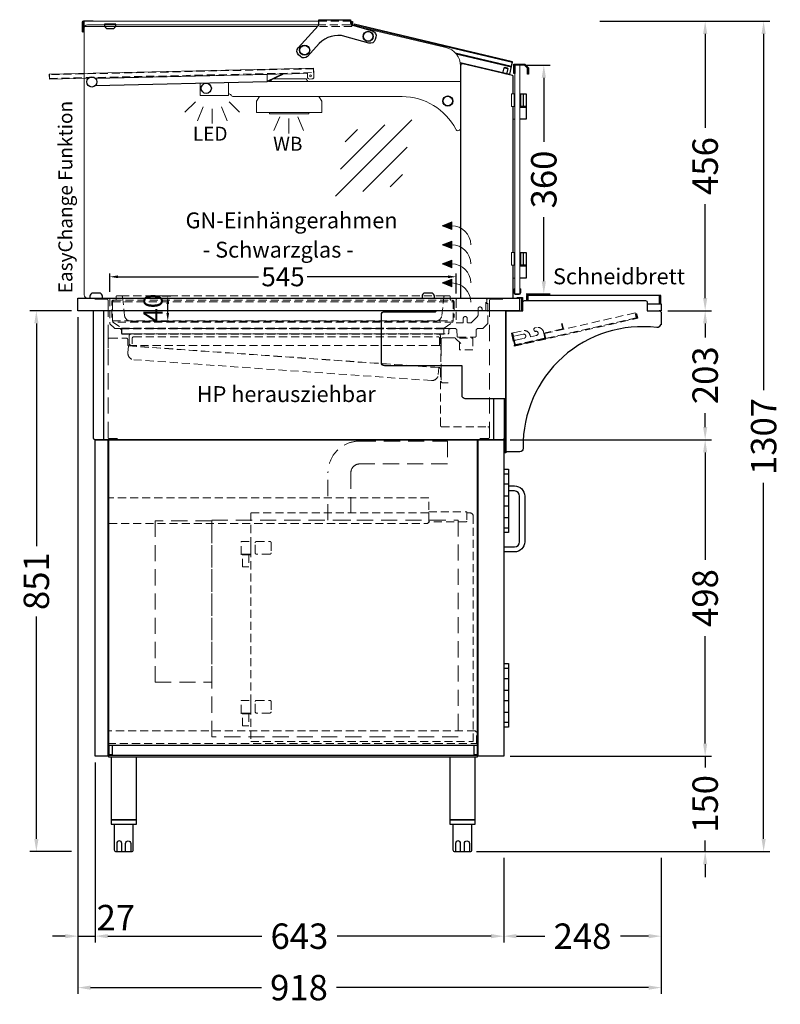
# Model space of a CAD drawing. Units: millimetres. Extents: x -10 to 65548, y -11574 to 26400.
# Drawn here: x 6380 to 7577, y 17280 to 18829 of the extents above; entities that cross this region are included whole.
import ezdxf
from ezdxf.enums import TextEntityAlignment as Align

# ---------------------------------------------------------------- set-up
doc = ezdxf.new("R2010")
doc.units = ezdxf.units.MM
doc.header["$LTSCALE"] = 2
doc.header["$PDMODE"] = 34
doc.header["$PDSIZE"] = 5
doc.linetypes.add('AUSGEZOGEN', pattern=[0])
doc.linetypes.add('VERDECKT', pattern=[9.525, 6.35, -3.175])
for name, color, linetype, lineweight in [('A_BEMASSUNG', 1, 'Continuous', 13), ('A_GLAS', 4, 'Continuous', 20), ('A_HILFSLINIEN', 7, 'Continuous', 13), ('A_TEXT', 7, 'Continuous', 20), ('A_VERDECKT', 5, 'VERDECKT', 13), ('A_VOLL', 3, 'Continuous', 30)]:
    doc.layers.add(name, color=color, linetype=linetype, lineweight=lineweight)
doc.styles.add('ARIAL', font='arial.ttf')
doc.styles.add('Arial_0', font='arial.ttf')
doc.styles.add('Arial_35', font='arial.ttf', dxfattribs={"height": 35})
doc.dimstyles.new('STANDARD_Bemassung', dxfattribs={"dimtxt": 40, "dimasz": 20, "dimexe": 10, "dimexo": 10, "dimgap": 15, "dimtad": 0, "dimdec": 0, "dimdsep": 46, "dimtxsty": 'ARIAL', "dimcen": 0.09, "dimclrt": 7, "dimazin": 0, "dimtfac": 1, "dimtdec": 0, "dimtmove": 2, "dimatfit": 3, "dimfxl": 1, "dimtolj": 1, "dimtzin": 0, "dimarcsym": 0})
doc.dimstyles.new('STANDARD_klein', dxfattribs={"dimtxt": 30, "dimasz": 10, "dimexe": 5, "dimexo": 10, "dimgap": 5, "dimtad": 0, "dimdec": 0, "dimdsep": 46, "dimtxsty": 'Arial_0', "dimcen": 0.09, "dimclrt": 7, "dimazin": 2, "dimtm": 1e-09, "dimtfac": 1, "dimtdec": 0, "dimtmove": 2, "dimatfit": 3, "dimfxl": 1, "dimtolj": 1, "dimtzin": 0, "dimarcsym": 0})

# ---------------------------------------------------------------- blocks, each defined once
blk = doc.blocks.new('lichtsymbol_hot')
at = {"layer": 'A_HILFSLINIEN', "color": 232, "ltscale": 0.2}
for p, q in [((-14.3, 14.6), (-23.3, -7.1)), ((0, 11.7), (0, -11.7)), ((14.3, 14.6), (23.3, -7.1))]:
    blk.add_line(p, q, dxfattribs=at)
blk = doc.blocks.new('lichtsymbol')
at = {"layer": 'A_HILFSLINIEN', "color": 31, "ltscale": 0.2}
for p, q in [((-26.4, 10.9), (-43, -5.7)), ((-14.3, 2.8), (-23.3, -18.9)), ((0, 0), (0, -23.5)), ((14.3, 2.8), (23.3, -18.9)), ((26.4, 10.9), (43, -5.7))]:
    blk.add_line(p, q, dxfattribs=at)
blk = doc.blocks.new('glassymbol')
at = {"layer": 'A_HILFSLINIEN', "linetype": 'AUSGEZOGEN', "lineweight": -3}
for p, q in [((-60.1, -60.1), (60.1, 60.1)), ((-52.5, -17.2), (17.2, 52.5)), ((-45, 25.7), (-25.7, 45)), ((-17.2, -52.5), (52.5, 17.2)), ((25.7, -45), (45, -25.7))]:
    blk.add_line(p, q, dxfattribs=at)
blk = doc.blocks.new('*D87')
at = {"layer": 'A_BEMASSUNG', "color": 0, "lineweight": -2, "ltscale": 2, "transparency": 16777216}
for p, q in [((7177.6, 18757.8), (7215.2, 18757.8)), ((7205.2, 18737.8), (7205.2, 18636.9)), ((7205.2, 18417.8), (7205.2, 18518.7)), ((7177.6, 18397.8), (7215.2, 18397.8))]:
    blk.add_line(p, q, dxfattribs=at)
at = {"layer": 'A_BEMASSUNG', "color": 0, "ltscale": 2, "transparency": 16777216}
for points in [[(7201.9, 18737.8), (7208.6, 18737.8), (7205.2, 18757.8)], [(7201.9, 18417.8), (7208.6, 18417.8), (7205.2, 18397.8)]]:
    blk.add_solid(points, dxfattribs=at)
at = {"layer": 'DEFPOINTS', "color": 0, "ltscale": 2, "transparency": 16777216}
for p in [(7167.6, 18757.8), (7167.6, 18397.8), (7205.2, 18397.8)]:
    blk.add_point(p, dxfattribs=at)
at = {"layer": 'A_BEMASSUNG', "color": 7, "ltscale": 2, "transparency": 16777216, "insert": (7205.2, 18577.8), "char_height": 40, "attachment_point": 5, "rotation": 90, "style": 'ARIAL'}
blk.add_mtext('\\A1;360', dxfattribs=at)
blk = doc.blocks.new('*D90')
at = {"layer": 'A_BEMASSUNG', "color": 0, "lineweight": -2, "ltscale": 2, "transparency": 16777216}
for p, q in [((6472.1, 18361.3), (6472.1, 17377.2)), ((6499.1, 17660.3), (6499.1, 17377.2)), ((6452.1, 17387.2), (6432.1, 17387.2)), ((6472.1, 17387.2), (6499.1, 17387.2)), ((6519.1, 17387.2), (6539.1, 17387.2))]:
    blk.add_line(p, q, dxfattribs=at)
at = {"layer": 'A_BEMASSUNG', "color": 0, "ltscale": 2, "transparency": 16777216}
for points in [[(6452.1, 17390.6), (6452.1, 17383.9), (6472.1, 17387.2)], [(6519.1, 17390.6), (6519.1, 17383.9), (6499.1, 17387.2)]]:
    blk.add_solid(points, dxfattribs=at)
at = {"layer": 'DEFPOINTS', "color": 0, "ltscale": 2, "transparency": 16777216}
for p in [(6472.1, 18371.3), (6499.1, 17670.3), (6499.1, 17387.2)]:
    blk.add_point(p, dxfattribs=at)
at = {"layer": 'A_BEMASSUNG', "color": 7, "ltscale": 2, "transparency": 16777216, "insert": (6531.8, 17416.4), "char_height": 40, "attachment_point": 5, "style": 'ARIAL'}
blk.add_mtext('\\A1;27', dxfattribs=at)
blk = doc.blocks.new('*D91')
at = {"layer": 'A_BEMASSUNG', "color": 0, "lineweight": -2, "ltscale": 2, "transparency": 16777216}
for p, q in [((6499.1, 17660.3), (6499.1, 17377.2)), ((7142.2, 17510.3), (7142.2, 17377.2)), ((6519.1, 17387.2), (6761.4, 17387.2)), ((7122.2, 17387.2), (6879.9, 17387.2))]:
    blk.add_line(p, q, dxfattribs=at)
at = {"layer": 'A_BEMASSUNG', "color": 0, "ltscale": 2, "transparency": 16777216}
for points in [[(6519.1, 17390.6), (6519.1, 17383.9), (6499.1, 17387.2)], [(7122.2, 17390.6), (7122.2, 17383.9), (7142.2, 17387.2)]]:
    blk.add_solid(points, dxfattribs=at)
at = {"layer": 'DEFPOINTS', "color": 0, "ltscale": 2, "transparency": 16777216}
for p in [(6499.1, 17670.3), (7142.2, 17520.3), (7142.2, 17387.2)]:
    blk.add_point(p, dxfattribs=at)
at = {"layer": 'A_BEMASSUNG', "color": 7, "ltscale": 2, "transparency": 16777216, "insert": (6820.6, 17387.2), "char_height": 40, "attachment_point": 5, "style": 'ARIAL'}
blk.add_mtext('\\A1;643', dxfattribs=at)
blk = doc.blocks.new('*D92')
at = {"layer": 'A_BEMASSUNG', "color": 0, "lineweight": -2, "ltscale": 2, "transparency": 16777216}
for p, q in [((7142.2, 17510.3), (7142.2, 17377.2)), ((7390.1, 17510.3), (7390.1, 17377.2)), ((7162.2, 17387.2), (7206.6, 17387.2)), ((7370.1, 17387.2), (7325.7, 17387.2))]:
    blk.add_line(p, q, dxfattribs=at)
at = {"layer": 'A_BEMASSUNG', "color": 0, "ltscale": 2, "transparency": 16777216}
for points in [[(7162.2, 17390.6), (7162.2, 17383.9), (7142.2, 17387.2)], [(7370.1, 17390.6), (7370.1, 17383.9), (7390.1, 17387.2)]]:
    blk.add_solid(points, dxfattribs=at)
at = {"layer": 'DEFPOINTS', "color": 0, "ltscale": 2, "transparency": 16777216}
for p in [(7142.2, 17520.3), (7390.1, 17520.3), (7390.1, 17387.2)]:
    blk.add_point(p, dxfattribs=at)
at = {"layer": 'A_BEMASSUNG', "color": 7, "ltscale": 2, "transparency": 16777216, "insert": (7266.1, 17387.2), "char_height": 40, "attachment_point": 5, "style": 'ARIAL'}
blk.add_mtext('\\A1;248', dxfattribs=at)
blk = doc.blocks.new('*D93')
at = {"layer": 'A_BEMASSUNG', "color": 0, "lineweight": -2, "ltscale": 2, "transparency": 16777216}
for p, q in [((7459.1, 17690.3), (7459.1, 17710.3)), ((7152.2, 17670.3), (7469.1, 17670.3)), ((7459.1, 17670.3), (7459.1, 17652.5)), ((7459.1, 17520.3), (7459.1, 17538)), ((7099.2, 17520.3), (7469.1, 17520.3)), ((7459.1, 17500.3), (7459.1, 17480.3))]:
    blk.add_line(p, q, dxfattribs=at)
at = {"layer": 'A_BEMASSUNG', "color": 0, "ltscale": 2, "transparency": 16777216}
for points in [[(7455.8, 17690.3), (7462.4, 17690.3), (7459.1, 17670.3)], [(7455.8, 17500.3), (7462.4, 17500.3), (7459.1, 17520.3)]]:
    blk.add_solid(points, dxfattribs=at)
at = {"layer": 'DEFPOINTS', "color": 0, "ltscale": 2, "transparency": 16777216}
for p in [(7142.2, 17670.3), (7459.1, 17670.3), (7089.2, 17520.3)]:
    blk.add_point(p, dxfattribs=at)
at = {"layer": 'A_BEMASSUNG', "color": 7, "ltscale": 2, "transparency": 16777216, "insert": (7459.1, 17595.3), "char_height": 40, "attachment_point": 5, "rotation": 90, "style": 'ARIAL'}
blk.add_mtext('\\A1;150', dxfattribs=at)
blk = doc.blocks.new('*D94')
at = {"layer": 'A_BEMASSUNG', "color": 0, "lineweight": -2, "ltscale": 2, "transparency": 16777216}
for p, q in [((7152.1, 18168.3), (7469.1, 18168.3)), ((7459.1, 18148.3), (7459.1, 17979.3)), ((7459.1, 17690.3), (7459.1, 17859.2)), ((7152.2, 17670.3), (7469.1, 17670.3))]:
    blk.add_line(p, q, dxfattribs=at)
at = {"layer": 'A_BEMASSUNG', "color": 0, "ltscale": 2, "transparency": 16777216}
for points in [[(7455.8, 18148.3), (7462.4, 18148.3), (7459.1, 18168.3)], [(7455.8, 17690.3), (7462.4, 17690.3), (7459.1, 17670.3)]]:
    blk.add_solid(points, dxfattribs=at)
at = {"layer": 'DEFPOINTS', "color": 0, "ltscale": 2, "transparency": 16777216}
for p in [(7142.1, 18168.3), (7459.1, 18168.3), (7142.2, 17670.3)]:
    blk.add_point(p, dxfattribs=at)
at = {"layer": 'A_BEMASSUNG', "color": 7, "ltscale": 2, "transparency": 16777216, "insert": (7459.1, 17919.3), "char_height": 40, "attachment_point": 5, "rotation": 90, "style": 'ARIAL'}
blk.add_mtext('\\A1;498', dxfattribs=at)
blk = doc.blocks.new('*D95')
at = {"layer": 'A_BEMASSUNG', "color": 0, "lineweight": -2, "ltscale": 2, "transparency": 16777216}
for p, q in [((7400.1, 18371.3), (7469.1, 18371.3)), ((7459.1, 18351.3), (7459.1, 18329.3)), ((7459.1, 18188.3), (7459.1, 18210.3)), ((7152.1, 18168.3), (7469.1, 18168.3))]:
    blk.add_line(p, q, dxfattribs=at)
at = {"layer": 'A_BEMASSUNG', "color": 0, "ltscale": 2, "transparency": 16777216}
for points in [[(7455.8, 18351.3), (7462.4, 18351.3), (7459.1, 18371.3)], [(7455.8, 18188.3), (7462.4, 18188.3), (7459.1, 18168.3)]]:
    blk.add_solid(points, dxfattribs=at)
at = {"layer": 'DEFPOINTS', "color": 0, "ltscale": 2, "transparency": 16777216}
for p in [(7390.1, 18371.3), (7459.1, 18371.3), (7142.1, 18168.3)]:
    blk.add_point(p, dxfattribs=at)
at = {"layer": 'A_BEMASSUNG', "color": 7, "ltscale": 2, "transparency": 16777216, "insert": (7459.1, 18269.8), "char_height": 40, "attachment_point": 5, "rotation": 90, "style": 'ARIAL'}
blk.add_mtext('\\A1;203', dxfattribs=at)
blk = doc.blocks.new('*D96')
at = {"layer": 'A_BEMASSUNG', "color": 0, "lineweight": -2, "ltscale": 2, "transparency": 16777216}
for p, q in [((7293.6, 18826.8), (7469.1, 18826.8)), ((7459.1, 18806.8), (7459.1, 18659)), ((7459.1, 18391.3), (7459.1, 18539.1)), ((7400.1, 18371.3), (7469.1, 18371.3))]:
    blk.add_line(p, q, dxfattribs=at)
at = {"layer": 'A_BEMASSUNG', "color": 0, "ltscale": 2, "transparency": 16777216}
for points in [[(7455.8, 18806.8), (7462.4, 18806.8), (7459.1, 18826.8)], [(7455.8, 18391.3), (7462.4, 18391.3), (7459.1, 18371.3)]]:
    blk.add_solid(points, dxfattribs=at)
at = {"layer": 'DEFPOINTS', "color": 0, "ltscale": 2, "transparency": 16777216}
for p in [(7283.6, 18826.8), (7459.1, 18826.8), (7390.1, 18371.3)]:
    blk.add_point(p, dxfattribs=at)
at = {"layer": 'A_BEMASSUNG', "color": 7, "ltscale": 2, "transparency": 16777216, "insert": (7459.1, 18599), "char_height": 40, "attachment_point": 5, "rotation": 90, "style": 'ARIAL'}
blk.add_mtext('\\A1;456', dxfattribs=at)
blk = doc.blocks.new('*D98')
at = {"layer": 'A_BEMASSUNG', "color": 0, "lineweight": -2, "ltscale": 2, "transparency": 16777216}
for p, q in [((6472.1, 18361.3), (6472.1, 17296.3)), ((7390.1, 17510.3), (7390.1, 17296.3)), ((6492.1, 17306.3), (6760.8, 17306.3)), ((7370.1, 17306.3), (6879.2, 17306.3))]:
    blk.add_line(p, q, dxfattribs=at)
at = {"layer": 'A_BEMASSUNG', "color": 0, "ltscale": 2, "transparency": 16777216}
for points in [[(6492.1, 17309.6), (6492.1, 17302.9), (6472.1, 17306.3)], [(7370.1, 17309.6), (7370.1, 17302.9), (7390.1, 17306.3)]]:
    blk.add_solid(points, dxfattribs=at)
at = {"layer": 'DEFPOINTS', "color": 0, "ltscale": 2, "transparency": 16777216}
for p in [(6472.1, 18371.3), (7390.1, 17520.3), (7390.1, 17306.3)]:
    blk.add_point(p, dxfattribs=at)
at = {"layer": 'A_BEMASSUNG', "color": 7, "ltscale": 2, "transparency": 16777216, "insert": (6820, 17306.3), "char_height": 40, "attachment_point": 5, "style": 'ARIAL'}
blk.add_mtext('\\A1;918', dxfattribs=at)
blk = doc.blocks.new('*D120')
at = {"layer": 'A_BEMASSUNG', "color": 0, "lineweight": -2, "ltscale": 2, "transparency": 16777216}
for p, q in [((7293.6, 18826.8), (7561.1, 18826.8)), ((7551.1, 18806.8), (7551.1, 18246.4)), ((7551.1, 17540.3), (7551.1, 18100.7)), ((7099.2, 17520.3), (7561.1, 17520.3))]:
    blk.add_line(p, q, dxfattribs=at)
at = {"layer": 'A_BEMASSUNG', "color": 0, "ltscale": 2, "transparency": 16777216}
for points in [[(7547.8, 18806.8), (7554.4, 18806.8), (7551.1, 18826.8)], [(7547.8, 17540.3), (7554.4, 17540.3), (7551.1, 17520.3)]]:
    blk.add_solid(points, dxfattribs=at)
at = {"layer": 'DEFPOINTS', "color": 0, "ltscale": 2, "transparency": 16777216}
for p in [(7283.6, 18826.8), (7551.1, 18826.8), (7089.2, 17520.3)]:
    blk.add_point(p, dxfattribs=at)
at = {"layer": 'A_BEMASSUNG', "color": 7, "ltscale": 2, "transparency": 16777216, "insert": (7551.1, 18173.5), "char_height": 40, "attachment_point": 5, "rotation": 90, "style": 'ARIAL'}
blk.add_mtext('\\A1;1307', dxfattribs=at)
blk = doc.blocks.new('*U39')
at = {"layer": 'A_VERDECKT', "color": 191}
blk.add_lwpolyline([(-269.3, 17.4), (-269.3, 42.1, -0.414214), (-266.7, 44.7), (266.7, 44.7, -0.414214), (269.3, 42.1), (269.3, 17.4)], format="xyb", dxfattribs=at)
for points in [[(-266.7, 44.7), (-266.8, 44.7), (-267.1, 44.4), (-267.5, 43.8), (-268.2, 42.1), (-268.2, 12.2), (-267.5, 10.3), (-254, 0.8), (-254, 0), (254, 0), (254, 0.8), (267.5, 10.3), (268.2, 12.2), (268.2, 42.1), (267.5, 43.8), (267.1, 44.4), (266.8, 44.7), (266.7, 44.7)], [(-268.2, 42.1), (268.2, 42.1)], [(-268.2, 12.2), (268.2, 12.2)], [(267.5, 10.3), (-267.9, 10.3)], [(-254, 0.8), (254, 0.8)]]:
    blk.add_lwpolyline(points, dxfattribs=at)
blk = doc.blocks.new('*D121')
at = {"layer": 'A_BEMASSUNG', "color": 0, "lineweight": -2, "ltscale": 2, "transparency": 16777216}
for p, q in [((6462.1, 18371.3), (6396.7, 18371.3)), ((6406.7, 18351.3), (6406.7, 18001.1)), ((6406.7, 17540.3), (6406.7, 17890.4)), ((6462.1, 17520.3), (6396.7, 17520.3))]:
    blk.add_line(p, q, dxfattribs=at)
at = {"layer": 'A_BEMASSUNG', "color": 0, "ltscale": 2, "transparency": 16777216}
for points in [[(6403.4, 18351.3), (6410.1, 18351.3), (6406.7, 18371.3)], [(6403.4, 17540.3), (6410.1, 17540.3), (6406.7, 17520.3)]]:
    blk.add_solid(points, dxfattribs=at)
at = {"layer": 'DEFPOINTS', "color": 0, "ltscale": 2, "transparency": 16777216}
for p in [(6472.1, 18371.3), (6406.7, 17520.3), (6472.1, 17520.3)]:
    blk.add_point(p, dxfattribs=at)
at = {"layer": 'A_BEMASSUNG', "color": 7, "ltscale": 2, "transparency": 16777216, "insert": (6406.7, 17945.8), "char_height": 40, "attachment_point": 5, "rotation": 90, "style": 'ARIAL'}
blk.add_mtext('\\A1;851', dxfattribs=at)
blk = doc.blocks.new('*D124')
at = {"layer": 'A_BEMASSUNG', "color": 0, "lineweight": -2, "transparency": 16777216}
for p, q in [((6522.1, 18401.3), (6522.1, 18429.8)), ((6535.1, 18424.8), (6756.5, 18424.8)), ((7054.5, 18424.8), (6833, 18424.8)), ((7067.5, 18398.7), (7067.5, 18429.8))]:
    blk.add_line(p, q, dxfattribs=at)
at = {"layer": 'A_BEMASSUNG', "color": 0, "transparency": 16777216}
for points in [[(6535.1, 18426.9), (6535.1, 18422.6), (6522.1, 18424.8)], [(7054.5, 18426.9), (7054.5, 18422.6), (7067.5, 18424.8)]]:
    blk.add_solid(points, dxfattribs=at)
at = {"layer": 'DEFPOINTS', "color": 0, "transparency": 16777216}
for p in [(7067.5, 18424.8), (6522.1, 18391.3), (7067.5, 18388.7)]:
    blk.add_point(p, dxfattribs=at)
at = {"layer": 'A_BEMASSUNG', "color": 7, "transparency": 16777216, "insert": (6794.8, 18424.8), "char_height": 30, "attachment_point": 5, "style": 'Arial_0'}
blk.add_mtext('\\A1;545', dxfattribs=at)
blk = doc.blocks.new('*D125')
at = {"layer": 'A_BEMASSUNG', "color": 0, "lineweight": -2, "transparency": 16777216}
for p, q in [((6604.9, 18395), (6618.5, 18395)), ((6613.5, 18368), (6613.5, 18382)), ((6591, 18355), (6618.5, 18355))]:
    blk.add_line(p, q, dxfattribs=at)
at = {"layer": 'A_BEMASSUNG', "color": 0, "transparency": 16777216}
for points in [[(6611.3, 18382), (6615.7, 18382), (6613.5, 18395)], [(6611.3, 18368), (6615.7, 18368), (6613.5, 18355)]]:
    blk.add_solid(points, dxfattribs=at)
at = {"layer": 'DEFPOINTS', "color": 0, "transparency": 16777216}
for p in [(6594.9, 18395), (6613.5, 18395), (6581, 18355)]:
    blk.add_point(p, dxfattribs=at)
at = {"layer": 'A_BEMASSUNG', "color": 7, "transparency": 16777216, "insert": (6590.3, 18375.3), "char_height": 30, "attachment_point": 5, "rotation": 90, "style": 'Arial_0'}
blk.add_mtext('\\A1;40', dxfattribs=at)

msp = doc.modelspace()

# ---------------------------------------------------------------- hatches: boundary and pattern name
at = {"layer": 'A_VOLL', "lineweight": 5, "ltscale": 0.2}
h = msp.add_hatch(color=7, dxfattribs=at)
h.dxf.hatch_style = 1
h.paths.add_polyline_path([(7045.349, 18505.044), (7060.301, 18499.044), (7060.301, 18505.044), (7060.301, 18511.044)])
h = msp.add_hatch(color=7, dxfattribs=at)
h.dxf.hatch_style = 1
h.paths.add_polyline_path([(7045.349, 18475.044), (7060.301, 18469.044), (7060.301, 18475.044), (7060.301, 18481.044)])
h = msp.add_hatch(color=7, dxfattribs=at)
h.dxf.hatch_style = 1
h.paths.add_polyline_path([(7045.349, 18445.044), (7060.301, 18439.044), (7060.301, 18445.044), (7060.301, 18451.044)])
h = msp.add_hatch(color=7, dxfattribs=at)
h.dxf.hatch_style = 1
h.paths.add_polyline_path([(7045.349, 18415.044), (7060.301, 18409.044), (7060.301, 18415.044), (7060.301, 18421.044)])

# ---------------------------------------------------------------- linework, layer by layer
at = {"layer": 'A_GLAS', "ltscale": 2}
for points in [[(6851.081, 18826.78), (6482.098, 18826.78), (6482.098, 18818.785), (6849.707, 18818.785)], [(7065.952, 18777.072), (7154.494, 18756.015), (7155.882, 18761.852), (6907.801, 18820.851), (6907.489, 18819.539)]]:
    msp.add_lwpolyline(points, dxfattribs=at)
msp.add_lwpolyline([(6851.074, 18821.28), (6487.098, 18821.28, 0.41421356), (6482.098, 18816.28), (6482.098, 18396.28, 0.41421356), (6487.098, 18391.28), (7074.098, 18391.28), (7074.098, 18756.52, 0.34803861), (7050.969, 18785.723), (6906.053, 18819.877)], format="xyb", dxfattribs=at)
at = {"layer": 'A_GLAS', "color": 151}
msp.add_lwpolyline([(7167.598, 18757.78), (7167.598, 18397.78), (7159.598, 18397.78), (7159.598, 18757.78)], close=True, dxfattribs=at)
at = {"layer": 'A_GLAS', "color": 252, "linetype": 'VERDECKT'}
msp.add_lwpolyline([(7048.098, 18342.681), (6541.098, 18342.681), (6541.098, 18334.681), (7048.098, 18334.681)], close=True, dxfattribs=at)
at = {"layer": 'A_VERDECKT', "color": 134}
msp.add_line((6540.225, 18394.97), (7049.968, 18394.97), dxfattribs=at)
at = {"layer": 'A_VERDECKT', "color": 144}
for points in [[(6851.081, 18826.78), (6903.098, 18826.78), (6903.098, 18818.785), (6849.707, 18818.785)], [(6906.053, 18819.877), (6900.098, 18821.28), (6851.076, 18821.28)]]:
    msp.add_lwpolyline(points, dxfattribs=at)
for points in [[(6427.27, 18736.806), (6843.168, 18746.035), (6843.035, 18752.033), (6427.137, 18742.805)], [(7206.495, 18335.446), (7348.843, 18367.896), (7350.622, 18360.096), (7208.273, 18327.646)]]:
    msp.add_lwpolyline(points, close=True, dxfattribs=at)
at = {"layer": 'A_VERDECKT'}
for points in [[(6522.098, 18391.282), (6522.098, 18351.944, 0.19891245), (6522.567, 18350.813), (6529.629, 18343.75, 0.19891233), (6530.761, 18343.281), (6537.494, 18343.281, -0.41421356), (6540.594, 18340.181), (6540.594, 18336.381, 0.41421619), (6542.194, 18334.781), (7054.022, 18334.781, 0.40907854), (7055.594, 18336.381), (7055.594, 18340.181, -0.41159578), (7058.722, 18343.281), (7065.492, 18343.281, -0.41348525), (7068.592, 18340.189), (7068.614, 18331.381, 0.41421356), (7070.214, 18329.781), (7097.002, 18329.781, 0.41456425), (7098.602, 18331.38), (7098.602, 18340.181, -0.41421356), (7101.702, 18343.281), (7109.098, 18343.281), (7117.098, 18351.282), (7117.098, 18391.282)], [(7115.473, 18382.28), (7115.473, 18388.68, 0.41386079), (7112.876, 18391.28), (7070.073, 18391.28, 0.41421356), (7067.473, 18388.68), (7067.473, 18352.28), (7077.473, 18352.28, 0.41421356), (7078.473, 18353.28), (7078.473, 18359.129, -0.9999998), (7084.673, 18359.129), (7084.673, 18353.28, 0.4142125), (7085.673, 18352.28), (7090.459, 18352.28, 0.19890974), (7091.166, 18352.573), (7100.308, 18361.716, 0.19891243), (7101.773, 18365.252), (7101.773, 18374.23, -0.99999992), (7107.973, 18374.23), (7107.973, 18372.28, 0.41421247), (7108.973, 18371.28), (7112.973, 18371.28, 0.41421352), (7113.973, 18372.28), (7113.973, 18388.28)], [(6519.598, 18312.28), (6519.598, 18325.68, -0.41421358), (6522.198, 18328.28), (6547.998, 18328.28, -0.41421279), (6550.598, 18325.68), (6550.598, 18317.775, 0.39390233), (6552.086, 18316.179), (7040.179, 18282.036, -0.39390306), (7042.598, 18279.442), (7042.598, 18190.464, 0.41421356), (7044.198, 18188.864), (7116.998, 18188.864, -0.41421356), (7119.598, 18186.264), (7119.598, 18172.864)], [(6564.598, 18316.78), (6556.197, 18316.78, -0.41430972), (6552.598, 18320.38), (6552.598, 18331.18, -0.41421526), (6556.198, 18334.78), (7038.998, 18334.78, -0.41421358), (7042.598, 18331.18), (7042.598, 18316.78)], [(7043.348, 18290.78), (7043.348, 18313.98, 0.41421375), (7040.548, 18316.78), (6554.448, 18316.78, -0.41420879), (6552.848, 18318.38), (6552.848, 18328.78)], [(6557.598, 18319.325), (6557.598, 18328.025, -0.41421455), (6559.898, 18330.325), (7038.798, 18330.325, -0.3914227), (7041.091, 18328.205), (7041.098, 18317.325)]]:
    msp.add_lwpolyline(points, format="xyb", dxfattribs=at)
at = {"layer": 'A_VERDECKT', "color": 134}
msp.add_lwpolyline([(6530.096, 18387.97), (6531.096, 18387.97, 0.41421356), (6532.096, 18388.97), (6532.096, 18392.97, -0.41421356), (6534.096, 18394.97), (6540.225, 18394.97, -0.39489434), (6542.221, 18393.103), (6545.489, 18363.937, 0.38419368), (6555.435, 18354.97), (7034.758, 18354.97, 0.38419368), (7044.704, 18363.937), (7047.972, 18393.103, -0.39489434), (7049.968, 18394.97), (7056.096, 18394.97, -0.41421356), (7058.096, 18392.97), (7058.096, 18388.97, 0.41421356), (7059.096, 18387.97), (7060.096, 18387.97)], format="xyb", dxfattribs=at)
at = {"layer": 'A_VERDECKT', "ltscale": 2}
for points in [[(6498.598, 18389.782), (6517.002, 18389.782, -0.41466406), (6519.598, 18387.182), (6519.598, 18171.882, 0.41421253), (6521.198, 18170.282), (6534.598, 18170.282)], [(7140.598, 18389.782), (7122.198, 18389.782, 0.41421361), (7119.598, 18387.182), (7119.598, 18171.882, -0.41421374), (7117.998, 18170.282), (7104.598, 18170.282)], [(7074.598, 18319.664), (7066.39, 18327.872, 0.19891253), (7064.198, 18328.78), (7046.698, 18328.78, 0.41421345), (7043.598, 18325.68), (7043.598, 18260.579, 0.41438129), (7046.398, 18257.78), (7054.598, 18257.78), (7054.598, 18257.78)]]:
    msp.add_lwpolyline(points, format="xyb", dxfattribs=at)
at = {"layer": 'A_VERDECKT'}
for points in [[(7154.104, 18335.811), (7158.771, 18315.336), (7353.281, 18359.677), (7351.725, 18366.502), (7350.75, 18366.28), (7352.084, 18360.43), (7159.524, 18316.533), (7155.079, 18336.033)], [(7155.079, 18336.033), (7159.524, 18316.533), (7208.273, 18327.646), (7206.495, 18335.446), (7236.232, 18342.225), (7234.232, 18351), (7233.257, 18350.778), (7235.035, 18342.978), (7205.298, 18336.199), (7207.076, 18328.399), (7160.277, 18317.731), (7156.054, 18336.255)], [(7072.598, 18328.28), (7093.598, 18328.28), (7093.598, 18309.78), (7072.598, 18309.78)]]:
    msp.add_lwpolyline(points, close=True, dxfattribs=at)
at = {"layer": 'A_VERDECKT', "ltscale": 2}
for points in [[(7350.75, 18366.28), (7349.288, 18365.946)], [(7058.722, 18343.281), (6537.494, 18343.281)]]:
    msp.add_lwpolyline(points, dxfattribs=at)
at = {"layer": 'A_VERDECKT'}
for points in [[(7205.614, 18328.066), (7161.739, 18318.064, -0.41421356), (7159.943, 18319.193), (7159.165, 18322.606, -0.41421356), (7160.671, 18325), (7174.321, 18328.112, 1), (7172.876, 18334.449), (7159.226, 18331.338, -0.41421356), (7156.832, 18332.843), (7156.276, 18335.28, -0.41421356), (7157.029, 18336.478), (7172.141, 18339.923, -0.41421356), (7183.515, 18332.772), (7184.071, 18330.334), (7193.82, 18332.557, 1), (7192.376, 18338.894, -0.41421356), (7189.981, 18340.4), (7189.648, 18341.862, -0.41421356), (7191.153, 18344.257), (7193.591, 18344.812, -0.41421356), (7204.965, 18337.662), (7206.743, 18329.862, -0.41421356)], [(6551.602, 18315.885), (7039.909, 18281.74), (7039.142, 18270.766, -0.41421356), (7028.469, 18261.488), (6560.113, 18294.239, -0.41421356), (6550.835, 18304.912)]]:
    msp.add_lwpolyline(points, format="xyb", close=True, dxfattribs=at)
at = {"layer": 'A_VERDECKT', "color": 65, "ltscale": 2}
msp.add_lwpolyline([(7053.598, 18166.28), (7053.598, 18130.28), (6915.598, 18130.28, 0.41421345), (6901.598, 18116.28), (6901.598, 18041.68), (6865.598, 18041.68), (6865.598, 18116.28, -0.41421365), (6915.598, 18166.28), (7053.598, 18166.28)], format="xyb", close=True, dxfattribs=at)
at = {"layer": 'A_VERDECKT', "color": 30}
for points in [[(7024.094, 18076.78), (6519.098, 18076.78), (6519.098, 18038.78), (6521.098, 18036.78), (7022.094, 18036.78), (7024.094, 18038.78)], [(6519.098, 17690.28), (7099.098, 17690.28), (7099.098, 17708.28), (7097.098, 17710.28), (6521.098, 17710.28), (6519.098, 17708.28)]]:
    msp.add_lwpolyline(points, close=True, dxfattribs=at)
at = {"layer": 'A_VERDECKT', "color": 144}
msp.add_lwpolyline([(7024.094, 18053.28), (6744.098, 18053.28), (6744.098, 17693.28), (7094.098, 17693.28), (7094.098, 18048.28, 0.41421356), (7089.098, 18053.28), (7084.098, 18053.28)], format="xyb", dxfattribs=at)
at = {"layer": 'A_VERDECKT', "color": 243}
for points in [[(7084.098, 18054.78), (7084.098, 18040.28, -0.41421356), (7083.098, 18039.28), (7025.098, 18039.28, -0.41421356), (7024.098, 18040.28), (7024.098, 18054.78)], [(6774.098, 17988.28), (6753.098, 17988.28, -0.41421356), (6751.098, 17990.28), (6751.098, 18006.28, -0.41421356), (6753.098, 18008.28), (6774.098, 18008.28, -0.41421356), (6776.098, 18006.28), (6776.098, 17990.28, -0.41421356)], [(6774.098, 17738.28), (6753.098, 17738.28, -0.41421356), (6751.098, 17740.28), (6751.098, 17756.28, -0.41421356), (6753.098, 17758.28), (6774.098, 17758.28, -0.41421356), (6776.098, 17756.28), (6776.098, 17740.28, -0.41421356)]]:
    msp.add_lwpolyline(points, format="xyb", close=True, dxfattribs=at)
at = {"layer": 'A_VERDECKT', "color": 65, "ltscale": 2}
for points in [[(6593.598, 18040.78), (6593.598, 17786.78), (6682.598, 17786.78), (6682.598, 18040.78), (6593.598, 18040.78)], [(6682.598, 18041.68), (7070.598, 18041.68), (7070.598, 17700.68), (6682.598, 17700.68)]]:
    msp.add_lwpolyline(points, close=True, dxfattribs=at)
at = {"layer": 'A_VERDECKT', "color": 243}
for points in [[(6744.098, 17988.28), (6729.098, 17988.28), (6729.098, 18008.28), (6744.098, 18008.28)], [(6743.098, 17987.28), (6729.098, 17987.28), (6729.098, 17988.28), (6743.098, 17988.28)], [(6731.098, 17968.28), (6731.098, 17987.28), (6741.098, 17987.28), (6741.098, 17968.28)], [(6744.098, 17738.28), (6729.098, 17738.28), (6729.098, 17758.28), (6744.098, 17758.28)], [(6743.098, 17737.28), (6729.098, 17737.28), (6729.098, 17738.28), (6743.098, 17738.28)], [(6731.098, 17718.28), (6731.098, 17737.28), (6741.098, 17737.28), (6741.098, 17718.28)]]:
    msp.add_lwpolyline(points, close=True, dxfattribs=at)
at = {"layer": 'A_VOLL', "color": 243}
msp.add_line((6496.188, 18826.78), (6496.188, 18826.78), dxfattribs=at)
at = {"layer": 'A_VOLL', "color": 252, "ltscale": 2}
msp.add_line((7067.108, 18775.769), (7154.262, 18755.042), dxfattribs=at)
at = {"layer": 'A_VOLL', "color": 252, "lineweight": 5}
for p, q in [((6769.974, 18731.407), (6499.529, 18725.407)), ((6769.719, 18742.905), (6499.777, 18736.915)), ((6769.963, 18731.907), (6500.035, 18725.918)), ((6768.209, 18743.371), (6768.22, 18742.871)), ((6769.719, 18742.905), (6769.974, 18731.407))]:
    msp.add_line(p, q, dxfattribs=at)
at = {"layer": 'A_VOLL', "color": 243, "lineweight": 9}
for p, q in [((7159.576, 18710.78), (7158.576, 18710.78)), ((7159.576, 18694.78), (7158.576, 18694.78)), ((7159.598, 18460.78), (7158.598, 18460.78)), ((7159.598, 18444.78), (7158.598, 18444.78))]:
    msp.add_line(p, q, dxfattribs=at)
at = {"layer": 'A_VOLL'}
for p, q in [((7156.348, 18692.78), (7156.348, 18462.78)), ((6512.599, 18371.28), (6512.599, 18168.28)), ((7126.596, 18168.28), (7126.596, 18232.783))]:
    msp.add_line(p, q, dxfattribs=at)
at = {"layer": 'A_VOLL', "color": 243}
for points in [[(6481.464, 18826.78, 0.41421003), (6479.864, 18825.18), (6479.863, 18810.631, 1.00004305), (6479.963, 18810.631), (6479.964, 18818.281), (6480.763, 18818.281), (6480.763, 18810.631, -0.99999976), (6479.063, 18810.631), (6479.064, 18825.18, -0.41421), (6481.464, 18827.58), (6496.188, 18827.58), (6496.188, 18826.78)], [(6514.102, 18822.28), (6514.102, 18820.278, 0.41421356), (6519.102, 18815.278), (6526.602, 18815.278, 0.41421356), (6531.602, 18820.278), (6531.602, 18822.28)]]:
    msp.add_lwpolyline(points, format="xyb", close=True, dxfattribs=at)
at = {"layer": 'A_VOLL', "color": 252}
msp.add_lwpolyline([(6929.981, 18792.341), (6892.19, 18803.009, 0.28291503), (6851.868, 18791.576), (6833.505, 18771.59, -0.41421285), (6822.202, 18771.112), (6819.256, 18773.818, -0.41421356), (6818.778, 18785.121), (6850.29, 18819.42, 0.1879398), (6851.081, 18821.449), (6851.081, 18829.28), (6901.081, 18829.28), (6901.081, 18824.308, 0.33574404), (6903.994, 18820.458), (6935.414, 18811.588, -0.41421276), (6940.94, 18801.716), (6939.853, 18797.866, -0.41421288), (6929.981, 18792.341, 1412862.3241371)], format="xyb", dxfattribs=at)
at = {"layer": 'A_VOLL', "color": 252, "ltscale": 2}
for points in [[(6901.081, 18826.28), (6904.101, 18826.28), (6904.101, 18820.428)], [(7073.614, 18761.887), (7151.486, 18743.367), (7156.113, 18762.825), (6907.059, 18822.055), (6906.516, 18819.77)], [(7142.641, 18753.698), (7148.468, 18752.308)]]:
    msp.add_lwpolyline(points, dxfattribs=at)
at = {"layer": 'A_VOLL', "color": 252, "lineweight": 5}
msp.add_lwpolyline([(6488.683, 18737.169), (6427.292, 18735.807), (6427.115, 18743.805), (6843.013, 18753.033), (6843.323, 18739.036, -0.41421356), (6840.391, 18735.971), (6836.392, 18735.882, -0.41421356), (6833.326, 18738.815), (6833.17, 18745.813), (6832.671, 18745.802), (6832.693, 18744.802), (6499.247, 18737.403)], format="xyb", dxfattribs=at)
at = {"layer": 'A_VOLL'}
for points in [[(7157.098, 18712.78), (7157.098, 18739.741, 0.34719967), (7155.869, 18741.297), (7077.917, 18759.833, 0.48456093), (7074.098, 18756.817), (7074.098, 18391.28), (7157.098, 18391.28), (7157.098, 18442.78)], [(7142.598, 18232.783), (7142.598, 18170.88, -0.41422092), (7139.998, 18168.28), (6499.198, 18168.28, -0.41421272), (6496.598, 18170.88), (6496.598, 18371.28)]]:
    msp.add_lwpolyline(points, format="xyb", dxfattribs=at)
at = {"layer": 'A_VOLL', "color": 252, "ltscale": 2}
msp.add_lwpolyline([(7142.641, 18753.698), (7143.845, 18754.438), (7147.724, 18753.513), (7148.468, 18752.308), (7146.389, 18743.551), (7140.553, 18744.943), (7142.641, 18753.698)], close=True, dxfattribs=at)
at = {"layer": 'A_VOLL', "color": 243}
for points in [[(7159.598, 18744.78), (7158.098, 18744.78), (7158.098, 18759.28), (7175.598, 18759.28), (7181.098, 18753.78), (7181.098, 18743.777), (7179.598, 18743.777), (7179.598, 18753.159), (7174.977, 18757.78), (7159.598, 18757.78)], [(6524.198, 17570.28), (6524.198, 17563.28), (6564.198, 17563.28), (6564.198, 17570.28)], [(7057.198, 17570.28), (7057.198, 17563.28), (7097.198, 17563.28), (7097.198, 17570.28)]]:
    msp.add_lwpolyline(points, close=True, dxfattribs=at)
at = {"layer": 'A_VOLL', "color": 94, "lineweight": 5}
msp.add_lwpolyline([(6709.098, 18730.057), (6709.098, 18713.28, -0.16751955), (6713.048, 18710.397, 0.24367925), (6717.133, 18708.28), (6982.18, 18708.28, -0.28085296), (7066.636, 18656.778, 0.78657074), (7074.098, 18658.587), (7074.098, 18732.28), (6771.824, 18732.28)], format="xyb", dxfattribs=at)
at = {"layer": 'A_VOLL', "color": 252, "lineweight": 5}
msp.add_lwpolyline([(6769.93, 18732.492), (6794.195, 18743.949), (6794.622, 18743.045), (6769.974, 18731.407)], dxfattribs=at)
at = {"layer": 'A_VOLL', "color": 93, "lineweight": 5}
for points in [[(6775.239, 18732.28), (6776.977, 18734.714)], [(6780.295, 18736.28), (6831.095, 18736.28), (6833.953, 18732.28)], [(6851.095, 18708.28), (6856.098, 18701.276), (6856.098, 18683.28), (6753.094, 18683.28), (6753.094, 18701.276), (6758.097, 18708.28)]]:
    msp.add_lwpolyline(points, dxfattribs=at)
at = {"layer": 'A_VOLL', "color": 94, "lineweight": 5}
msp.add_lwpolyline([(6709.096, 18729.905), (6709.096, 18709.777), (6664.593, 18709.777), (6664.593, 18728.914)], dxfattribs=at)
at = {"layer": 'A_VOLL', "color": 243, "lineweight": 9}
for points in [[(7154.576, 18693.28), (7154.576, 18694.78), (7154.576, 18710.78), (7154.576, 18712.28), (7155.076, 18712.78), (7158.576, 18712.78), (7158.576, 18710.78), (7158.576, 18694.78), (7158.576, 18692.78), (7155.076, 18692.78)], [(7154.598, 18443.28), (7154.598, 18444.78), (7154.598, 18460.78), (7154.598, 18462.28), (7155.098, 18462.78), (7158.598, 18462.78), (7158.598, 18460.78), (7158.598, 18444.78), (7158.598, 18442.78), (7155.098, 18442.78)]]:
    msp.add_lwpolyline(points, close=True, dxfattribs=at)
at = {"layer": 'A_VOLL', "color": 243}
for points in [[(7167.598, 18712.78), (7177.598, 18712.78), (7177.598, 18692.78), (7167.598, 18692.78)], [(7167.598, 18710.28), (7168.598, 18710.28)], [(7168.598, 18712.78), (7168.598, 18692.78)], [(7172.598, 18712.78), (7172.598, 18692.78)], [(7167.598, 18695.28), (7168.598, 18695.28)], [(7167.598, 18692.78), (7177.598, 18692.78), (7177.598, 18691.78), (7167.598, 18691.78)], [(7167.598, 18691.78), (7177.598, 18691.78), (7177.598, 18672.78), (7167.598, 18672.78)], [(7167.62, 18462.78), (7177.62, 18462.78), (7177.62, 18442.78), (7167.62, 18442.78)], [(7167.62, 18460.28), (7168.62, 18460.28)], [(7168.62, 18462.78), (7168.62, 18442.78)], [(7172.62, 18462.78), (7172.62, 18442.78)], [(7167.62, 18445.28), (7168.62, 18445.28)], [(7167.62, 18442.78), (7177.62, 18442.78), (7177.62, 18441.78), (7167.62, 18441.78)], [(7167.62, 18441.78), (7177.62, 18441.78), (7177.62, 18422.78), (7167.62, 18422.78)], [(6524.198, 17668.78), (6524.198, 17570.28), (6564.198, 17570.28), (6564.198, 17668.78)], [(7057.198, 17668.78), (7057.198, 17570.28), (7097.198, 17570.28), (7097.198, 17668.78)]]:
    msp.add_lwpolyline(points, dxfattribs=at)
at = {"layer": 'A_VOLL', "color": 251, "lineweight": 5}
msp.add_lwpolyline([(6835.596, 18683.28), (6835.596, 18681.28), (6773.596, 18681.28), (6773.596, 18683.28)], dxfattribs=at)
at = {"layer": 'A_VOLL', "color": 243, "lineweight": 9}
for points in [[(7156.348, 18672.78), (7159.598, 18672.78)], [(7157.098, 18422.78), (7159.62, 18422.78)]]:
    msp.add_lwpolyline(points, dxfattribs=at)
at = {"layer": 'A_VOLL', "color": 7, "lineweight": 5, "ltscale": 0.2}
for points in [[(7090.301, 18475.044, 0.41421356), (7060.301, 18505.044), (7060.301, 18511.044), (7045.349, 18505.044), (7060.301, 18499.044), (7060.301, 18505.044)], [(7090.301, 18445.044, 0.41421356), (7060.301, 18475.044), (7060.301, 18481.044), (7045.349, 18475.044), (7060.301, 18469.044), (7060.301, 18475.044)], [(7090.301, 18415.044, 0.41421356), (7060.301, 18445.044), (7060.301, 18451.044), (7045.349, 18445.044), (7060.301, 18439.044), (7060.301, 18445.044)], [(7090.301, 18385.044, 0.41421356), (7060.301, 18415.044), (7060.301, 18421.044), (7045.349, 18415.044), (7060.301, 18409.044), (7060.301, 18415.044)]]:
    msp.add_lwpolyline(points, format="xyb", dxfattribs=at)
at = {"layer": 'A_VOLL', "color": 243, "lineweight": 9}
msp.add_lwpolyline([(7167.848, 18405.78), (7168.848, 18405.78), (7168.848, 18399.38, -0.41421319), (7166.248, 18396.78), (7160.948, 18396.78, -0.41421395), (7158.348, 18399.38), (7158.348, 18405.78), (7159.348, 18405.78), (7159.348, 18399.38, 0.4140889), (7160.947, 18397.78), (7166.249, 18397.78, 0.41433292), (7167.848, 18399.38), (7167.848, 18405.78)], format="xyb", close=True, dxfattribs=at)
at = {"layer": 'A_VOLL'}
msp.add_lwpolyline([(7167.098, 18371.28), (6472.098, 18371.28), (6472.098, 18391.28), (7167.098, 18391.28)], close=True, dxfattribs=at)
at = {"layer": 'A_VOLL', "color": 252, "ltscale": 2}
for points in [[(6491.098, 18394.121), (6491.098, 18391.28), (6510.598, 18391.28), (6510.598, 18394.121, 0.41421356), (6505.598, 18399.121), (6496.098, 18399.121, 0.41421356)], [(7013.598, 18394.121), (7013.598, 18391.28), (7033.098, 18391.28), (7033.098, 18394.121, 0.41421356), (7028.098, 18399.121), (7018.598, 18399.121, 0.41421356)]]:
    msp.add_lwpolyline(points, format="xyb", close=True, dxfattribs=at)
at = {"layer": 'A_VOLL', "ltscale": 2}
for points in [[(7170.598, 18371.28), (7170.598, 18391.28), (7163.098, 18391.28), (7163.098, 18392.28), (7171.598, 18392.28), (7171.598, 18382.28), (7172.098, 18382.28)], [(7180.098, 18387.28), (7180.098, 18395.28), (7178.098, 18395.28), (7178.098, 18387.28)], [(7389.098, 18382.28), (7389.098, 18395.28), (7387.098, 18395.28), (7387.098, 18382.28)], [(7368.098, 18382.28), (7390.098, 18382.28), (7390.098, 18382.28), (7390.098, 18371.28), (7386.598, 18371.28)]]:
    msp.add_lwpolyline(points, dxfattribs=at)
at = {"layer": 'A_VOLL', "color": 63, "ltscale": 2}
msp.add_lwpolyline([(7387.098, 18382.28), (7387.098, 18395.28), (7180.098, 18395.28), (7180.098, 18387.28)], dxfattribs=at)
at = {"layer": 'A_VOLL', "ltscale": 2}
msp.add_lwpolyline([(7172.598, 18156.28), (7172.598, 18154.28, -0.41421356), (7167.598, 18149.28), (7145.598, 18149.28), (7145.598, 18371.28), (7172.098, 18371.28), (7172.098, 18384.78, -0.41421356), (7174.598, 18387.28), (7365.098, 18387.28, -0.41421356), (7368.098, 18384.28), (7368.098, 18371.28), (7386.598, 18371.28, -0.41421356), (7390.098, 18367.78), (7390.098, 18349.28), (7388.596, 18349.28, -0.42056184), (7383.005, 18344.828, 0.45455661)], format="xyb", close=True, dxfattribs=at)
msp.add_lwpolyline([(7145.598, 18371.28), (7145.598, 18232.783), (7081.598, 18232.783, -0.41421273), (7076.598, 18237.783), (7076.598, 18284.783), (6954.598, 18284.783, -0.41421357), (6949.598, 18289.783), (6949.598, 18364.783, -0.41421356), (6954.598, 18369.783), (7034.598, 18369.783), (7036.096, 18371.28)], format="xyb", dxfattribs=at)
at = {"layer": 'A_VOLL'}
msp.add_lwpolyline([(7145.598, 18232.783), (7145.598, 18152.783), (7145.598, 18147.783), (7143.598, 18147.783), (7143.598, 18152.783), (7143.598, 18232.783)], dxfattribs=at)
at = {"layer": 'A_VOLL', "color": 31, "ltscale": 2}
msp.add_lwpolyline([(6499.098, 18168.28), (6519.098, 18168.28), (6519.098, 17670.28), (6499.098, 17670.28)], close=True, dxfattribs=at)
at = {"layer": 'A_VOLL', "color": 30, "ltscale": 2}
for points in [[(6520.598, 18168.28), (7100.598, 18168.28), (7100.598, 17687.28), (6520.598, 17687.28)], [(7102.098, 18168.28), (7142.098, 18168.28), (7142.098, 17670.28), (7102.098, 17670.28)]]:
    msp.add_lwpolyline(points, close=True, dxfattribs=at)
at = {"layer": 'A_VOLL', "color": 252}
for points in [[(7142.098, 18122.28), (7149.598, 18122.28), (7149.598, 18022.28), (7142.098, 18022.28)], [(7142.098, 18114.78), (7149.598, 18114.78)], [(7142.098, 18098.78), (7149.598, 18098.78)], [(7142.098, 18080.28), (7149.598, 18080.28)], [(7142.098, 18064.28), (7149.598, 18064.28)], [(7142.098, 18045.78), (7149.598, 18045.78)], [(7142.098, 18029.78), (7149.598, 18029.78)], [(7142.098, 17816.28), (7149.598, 17816.28), (7149.598, 17716.28), (7142.098, 17716.28)], [(7142.098, 17808.78), (7149.598, 17808.78)], [(7142.098, 17792.78), (7149.598, 17792.78)], [(7142.098, 17774.28), (7149.598, 17774.28)], [(7142.098, 17758.28), (7149.598, 17758.28)], [(7142.098, 17739.78), (7149.598, 17739.78)], [(7142.098, 17723.78), (7149.598, 17723.78)]]:
    msp.add_lwpolyline(points, dxfattribs=at)
at = {"layer": 'A_VOLL', "color": 252, "ltscale": 2}
for points in [[(7149.598, 18095.703), (7159.098, 18095.703, -0.41421356), (7175.098, 18079.703), (7175.098, 18007.78, -0.41421356), (7159.098, 17991.78), (7142.098, 17991.78)], [(7142.098, 17999.78), (7159.098, 17999.78, 0.41421356), (7167.098, 18007.78), (7167.098, 18079.703, 0.41421356), (7159.098, 18087.703), (7149.598, 18087.703)]]:
    msp.add_lwpolyline(points, format="xyb", dxfattribs=at)
at = {"layer": 'A_VOLL', "color": 31, "ltscale": 2}
for points in [[(6520.598, 17688.78), (6519.098, 17688.78)], [(6520.598, 17687.28), (6520.598, 17673.28)], [(6526.098, 17687.28), (6526.098, 17671.78)], [(7095.098, 17687.28), (7095.098, 17671.78)], [(7100.598, 17687.28), (7100.598, 17673.28)], [(6519.098, 17673.28), (6526.098, 17673.28)], [(6519.098, 17671.78), (7102.098, 17671.78)], [(7100.598, 17671.78), (7100.598, 17668.78), (6520.598, 17668.78), (6520.598, 17671.78)], [(7095.098, 17673.28), (7102.098, 17673.28)]]:
    msp.add_lwpolyline(points, dxfattribs=at)
at = {"layer": 'A_VOLL', "color": 30, "ltscale": 2}
msp.add_lwpolyline([(7100.598, 17688.78), (7102.098, 17688.78)], dxfattribs=at)
at = {"layer": 'A_VOLL', "color": 243}
for points in [[(6529.198, 17563.28), (6529.198, 17523.28, 0.41421356), (6532.198, 17520.28), (6556.198, 17520.28, 0.41421356), (6559.198, 17523.28), (6559.198, 17563.28)], [(7062.198, 17563.28), (7062.198, 17523.28, 0.41421356), (7065.198, 17520.28), (7089.198, 17520.28, 0.41421356), (7092.198, 17523.28), (7092.198, 17563.28)], [(6541.198, 17520.28), (6541.198, 17533.28, 1), (6533.198, 17533.28), (6533.198, 17520.28)], [(6547.198, 17520.28), (6547.198, 17533.28, -1), (6555.198, 17533.28), (6555.198, 17520.28)], [(7074.198, 17520.28), (7074.198, 17533.28, 1), (7066.198, 17533.28), (7066.198, 17520.28)], [(7080.198, 17520.28), (7080.198, 17533.28, -1), (7088.198, 17533.28), (7088.198, 17520.28)]]:
    msp.add_lwpolyline(points, format="xyb", dxfattribs=at)
at = {"layer": 'A_VOLL', "color": 252}
for centre, radius in [((6928.848, 18803.051), 8), ((6928.848, 18803.051), 7.5), ((6828.848, 18781.301), 8), ((6828.848, 18781.301), 7.5), ((6494.098, 18731.28), 8)]:
    msp.add_circle(centre, radius, dxfattribs=at)
at = {"layer": 'A_VOLL', "color": 252, "lineweight": 5}
msp.add_circle((6838.281, 18740.925), 1.5, dxfattribs=at)
at = {"layer": 'A_VOLL', "color": 252, "ltscale": 2}
for centre, radius in [((6674.098, 18721.28), 8), ((7054.098, 18701.28), 8), ((7054.098, 18701.28), 7.5)]:
    msp.add_circle(centre, radius, dxfattribs=at)
msp.add_arc((6899.577, 18825.896), 2.774, 7.956915, 57.17102, dxfattribs=at)

# ---------------------------------------------------------------- block references
at = {"layer": 'A_HILFSLINIEN'}
for name, p in [('lichtsymbol', (6683.531, 18689.25)), ('lichtsymbol_hot', (6803.933, 18662.003)), ('glassymbol', (6937.686, 18611.475))]:
    msp.add_blockref(name, p, dxfattribs=at)
at = {"layer": 'A_VERDECKT'}
msp.add_blockref('*U39', (6794.598, 18343.281), dxfattribs=at)

# ---------------------------------------------------------------- texts
at = {"layer": 'A_HILFSLINIEN', "color": 2, "linetype": 'AUSGEZOGEN', "lineweight": 15, "style": 'ARIAL'}
msp.add_text('LED', height=22, dxfattribs=at).set_placement((6652.937, 18638.873))
at = {"layer": 'A_HILFSLINIEN', "color": 232, "linetype": 'AUSGEZOGEN', "lineweight": 15, "style": 'ARIAL'}
msp.add_text('WB', height=22, dxfattribs=at).set_placement((6779.337, 18623.087))
at = {"layer": 'A_TEXT', "style": 'Arial_35'}
msp.add_text('EasyChange Funktion', height=22, rotation=90, dxfattribs=at).set_placement((6463.361, 18398.71))
at = {"layer": 'A_TEXT', "color": 191, "ltscale": 2, "style": 'Arial_35'}
msp.add_text('GN-Einhängerahmen', height=25, dxfattribs=at).set_placement((6808.265, 18510.269), align=Align.MIDDLE)
at = {"layer": 'A_TEXT', "color": 252, "style": 'ARIAL'}
msp.add_text('- Schwarzglas -', height=25, dxfattribs=at).set_placement((6787.35, 18467.412), align=Align.MIDDLE_CENTER)
at = {"layer": 'A_TEXT', "style": 'Arial_35'}
msp.add_text('Schneidbrett', height=25, dxfattribs=at).set_placement((7219.664, 18412.95))
at = {"layer": 'A_TEXT', "color": 232, "style": 'ARIAL'}
msp.add_text('HP herausziehbar', height=25, dxfattribs=at).set_placement((6659.278, 18227.648))

# ---------------------------------------------------------------- dimensions: what is measured, and where the dimension line sits
at = {"layer": 'A_BEMASSUNG', "ltscale": 2}
for base, p1, p2, picture, middle in [((7551.093399, 18826.780453), (7089.197929, 17520.280451), (7283.598314, 18826.780453), '*D120', (7551.093399, 18173.530452)), ((7459.090369, 18826.780453), (7390.09836, 18371.280451), (7283.598314, 18826.780453), '*D96', (7459.090369, 18599.030452)), ((7205.234, 18397.78), (7167.598, 18757.78), (7167.598, 18397.78), '*D87', (7205.234, 18577.78)), ((6406.743, 17520.28), (6472.098, 18371.28), (6472.098, 17520.28), '*D121', (6406.743, 17945.78)), ((7459.09, 18371.28), (7142.098, 18168.28), (7390.098, 18371.28), '*D95', (7459.09, 18269.78)), ((7459.09, 18168.28), (7142.198, 17670.28), (7142.098, 18168.28), '*D94', (7459.09, 17919.28)), ((7459.09, 17670.28), (7089.198, 17520.28), (7142.198, 17670.28), '*D93', (7459.09, 17595.28))]:
    dim = msp.add_linear_dim(base=base, p1=p1, p2=p2, angle=90, dimstyle='STANDARD_Bemassung', dxfattribs=at)
    dim.commit()
    dim.dimension.update_dxf_attribs({"geometry": picture, "text_midpoint": middle})
at = {"layer": 'A_BEMASSUNG'}
dim = msp.add_linear_dim(base=(7067.473, 18424.77), p1=(6522.098, 18391.28), p2=(7067.473, 18388.68), dimstyle='STANDARD_klein', override={"dimasz": 13}, dxfattribs=at)
dim.commit()
dim.dimension.update_dxf_attribs({"geometry": '*D124', "text_midpoint": (6794.785, 18424.77)})
dim = msp.add_linear_dim(base=(6613.504, 18394.97), p1=(6580.957, 18354.97), p2=(6594.895, 18394.97), angle=90, dimstyle='STANDARD_klein', override={"dimasz": 13}, dxfattribs=at)
dim.commit()
dim.dimension.update_dxf_attribs({"geometry": '*D125', "text_midpoint": (6590.282, 18375.327), "dimtype": 160})
at = {"layer": 'A_BEMASSUNG', "ltscale": 2}
for base, p2, picture, middle in [((6499.098, 17387.238), (6499.098, 17670.28), '*D90', (6531.814, 17416.353)), ((7390.098, 17306.26), (7390.098, 17520.28), '*D98', (6819.994, 17306.26))]:
    dim = msp.add_linear_dim(base=base, p1=(6472.098, 18371.28), p2=p2, dimstyle='STANDARD_Bemassung', dxfattribs=at)
    dim.commit()
    dim.dimension.update_dxf_attribs({"geometry": picture, "text_midpoint": middle, "dimtype": 160})
for base, p1, p2, picture, middle in [((7142.198, 17387.238), (6499.098, 17670.28), (7142.198, 17520.28), '*D91', (6820.648, 17387.238)), ((7390.098, 17387.238), (7142.198, 17520.28), (7390.098, 17520.28), '*D92', (7266.148, 17387.238))]:
    dim = msp.add_linear_dim(base=base, p1=p1, p2=p2, dimstyle='STANDARD_Bemassung', dxfattribs=at)
    dim.commit()
    dim.dimension.update_dxf_attribs({"geometry": picture, "text_midpoint": middle})

doc.saveas('drawing.dxf')
